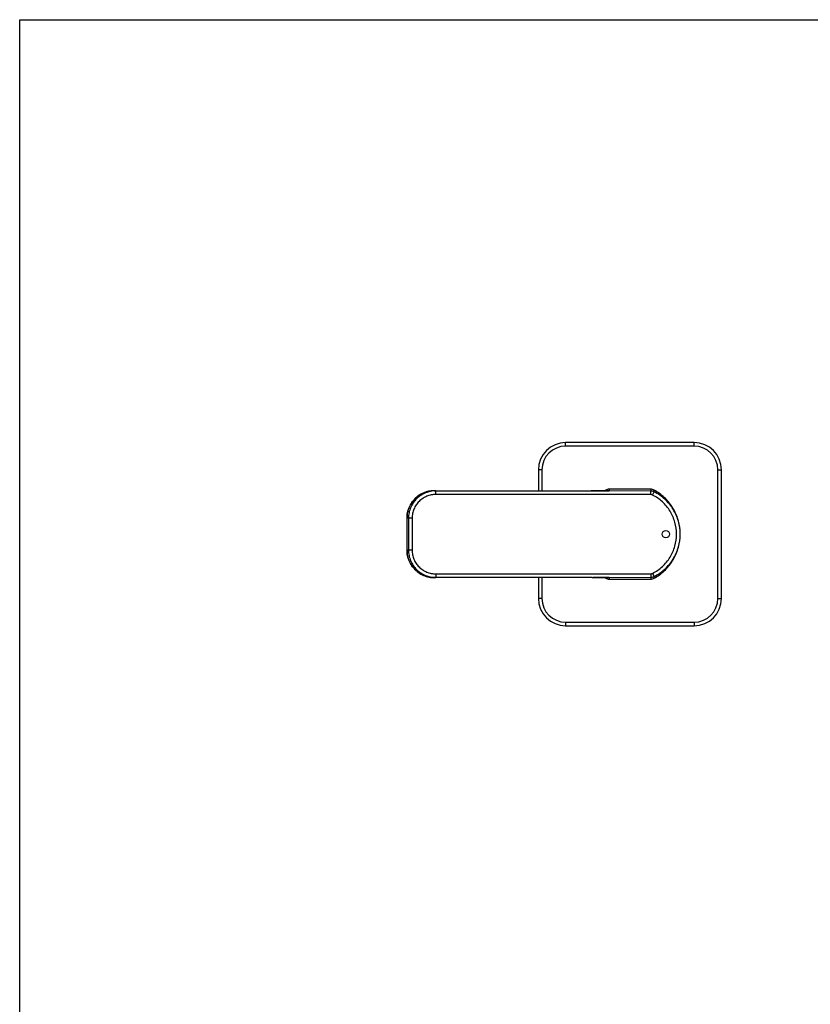
# Model space of a CAD drawing. Units: millimetres. Extents: x 0 to 841, y 0 to 594.
# Drawn here: x 0 to 220, y 320 to 594 of the extents above; entities that cross this region are included whole.
import ezdxf

# ---------------------------------------------------------------- set-up
doc = ezdxf.new("R2010")
doc.units = ezdxf.units.MM
doc.header["$LTSCALE"] = 46.255
doc.layers.get('0').update_dxf_attribs({"linetype": 'CONTINUOUS'})
doc.layers.add('_CURVE', color=7, linetype='CONTINUOUS')

msp = doc.modelspace()

# ---------------------------------------------------------------- linework, layer by layer
at = {"color": 7, "linetype": 'Continuous'}
for p, q in [((0, 0), (0, 594)), ((0, 0), (0, 594)), ((0, 594), (841, 594)), ((0, 594), (841, 594)), ((152.09, 475.29), (152.09, 476.29)), ((187.89, 476.29), (152.09, 476.29)), ((187.89, 475.29), (152.09, 475.29)), ((187.89, 475.29), (187.89, 476.29)), ((144.49, 468.69), (144.49, 462.86)), ((145.49, 468.69), (144.49, 468.69)), ((145.49, 468.69), (145.49, 462.86)), ((194.49, 432.89), (194.49, 468.69)), ((194.49, 468.69), (195.49, 468.69)), ((195.49, 432.89), (195.49, 468.69)), ((175.79, 463.29), (164.21, 463.3)), ((110.13, 460.65), (109.85, 460.35)), ((110.42, 460.93), (110.13, 460.65)), ((110.73, 461.19), (110.42, 460.93)), ((111.05, 461.44), (110.73, 461.19)), ((111.39, 461.67), (111.05, 461.44)), ((111.74, 461.88), (111.39, 461.67)), ((112.1, 462.07), (111.74, 461.88)), ((112.47, 462.24), (112.1, 462.07)), ((112.85, 462.4), (112.47, 462.24)), ((113.23, 462.53), (112.85, 462.4)), ((113.62, 462.64), (113.23, 462.53)), ((114.02, 462.73), (113.62, 462.64)), ((114.43, 462.8), (114.02, 462.73)), ((114.83, 462.85), (114.43, 462.8)), ((115.24, 462.87), (114.83, 462.85)), ((115.53, 462.88), (115.24, 462.87)), ((115.94, 462.84), (115.53, 462.88)), ((115.53, 462.88), (159.23, 462.85)), ((115.94, 461.84), (115.94, 462.84)), ((175.83, 462.8), (115.94, 462.84)), ((175.83, 461.8), (115.94, 461.84)), ((159.49, 462.85), (159.23, 462.85)), ((159.78, 462.85), (159.49, 462.85)), ((160.06, 462.85), (159.78, 462.85)), ((160.33, 462.85), (160.06, 462.85)), ((160.86, 462.85), (160.33, 462.85)), ((161.11, 462.85), (160.86, 462.85)), ((161.58, 462.85), (161.11, 462.85)), ((161.8, 462.85), (161.58, 462.85)), ((162.22, 462.85), (161.8, 462.85)), ((162.42, 462.85), (162.22, 462.85)), ((162.78, 462.85), (162.42, 462.85)), ((163.09, 462.85), (162.78, 462.85)), ((163.23, 462.86), (163.09, 462.85)), ((163.36, 462.86), (163.23, 462.86)), ((163.25, 463.05), (163.24, 462.86)), ((163.48, 462.86), (163.36, 462.86)), ((163.7, 462.86), (163.48, 462.86)), ((163.51, 462.86), (163.52, 462.86)), ((163.89, 462.86), (163.7, 462.86)), ((164.2, 462.87), (163.89, 462.86)), ((164.2, 462.87), (164.23, 462.87)), ((175.83, 461.8), (175.83, 462.8)), ((176.28, 461.69), (176.73, 462.58)), ((108.38, 457.94), (108.25, 457.55)), ((108.53, 458.31), (108.38, 457.94)), ((108.7, 458.68), (108.53, 458.31)), ((108.89, 459.04), (108.7, 458.68)), ((109.11, 459.38), (108.89, 459.04)), ((109.33, 459.72), (109.11, 459.38)), ((109.58, 460.04), (109.33, 459.72)), ((109.85, 460.35), (109.58, 460.04)), ((107.93, 455.97), (107.9, 455.56)), ((107.9, 455.56), (107.9, 455.28)), ((107.9, 446.29), (107.9, 455.28)), ((107.9, 446.29), (107.9, 455.28)), ((108.31, 455.25), (107.9, 455.28)), ((107.9, 455.28), (107.9, 455.28)), ((107.98, 456.37), (107.93, 455.97)), ((108.05, 456.77), (107.98, 456.37)), ((108.14, 457.16), (108.05, 456.77)), ((108.25, 457.55), (108.14, 457.16)), ((108.31, 455.25), (108.31, 446.32)), ((109.31, 455.25), (108.31, 455.25)), ((109.31, 455.25), (109.31, 446.32)), ((108.31, 446.32), (107.9, 446.29)), ((107.9, 446.29), (107.9, 446)), ((107.9, 446.29), (107.9, 446.29)), ((107.9, 446), (107.93, 445.59)), ((107.93, 445.59), (107.98, 445.19)), ((107.98, 445.19), (108.05, 444.79)), ((108.05, 444.79), (108.14, 444.4)), ((108.14, 444.4), (108.25, 444.01)), ((109.31, 446.32), (108.31, 446.32)), ((108.25, 444.01), (108.38, 443.63)), ((108.38, 443.63), (108.54, 443.25)), ((108.54, 443.25), (108.71, 442.88)), ((108.71, 442.88), (108.9, 442.53)), ((108.9, 442.53), (109.11, 442.18)), ((109.11, 442.18), (109.34, 441.84)), ((109.34, 441.84), (109.59, 441.52)), ((109.59, 441.52), (109.85, 441.21)), ((109.85, 441.21), (110.13, 440.92)), ((110.13, 440.92), (110.43, 440.64)), ((110.43, 440.64), (110.74, 440.37)), ((110.74, 440.37), (111.06, 440.13)), ((111.06, 440.13), (111.4, 439.9)), ((111.4, 439.9), (111.75, 439.69)), ((111.75, 439.69), (112.11, 439.5)), ((112.11, 439.5), (112.48, 439.32)), ((112.48, 439.32), (112.86, 439.17)), ((112.86, 439.17), (113.24, 439.04)), ((113.24, 439.04), (113.64, 438.93)), ((113.64, 438.93), (114.03, 438.84)), ((114.03, 438.84), (114.44, 438.77)), ((114.44, 438.77), (114.84, 438.72)), ((114.84, 438.72), (115.25, 438.7)), ((115.25, 438.7), (115.53, 438.69)), ((159.52, 438.73), (115.52, 438.69)), ((115.94, 438.73), (115.53, 438.69)), ((115.94, 439.73), (175.83, 439.78)), ((115.94, 439.73), (115.94, 438.73)), ((115.94, 438.73), (175.83, 438.78)), ((144.49, 438.71), (144.49, 432.89)), ((145.49, 438.72), (145.49, 432.89)), ((159.5, 438.73), (160.07, 438.73)), ((160.07, 438.73), (160.34, 438.73)), ((160.34, 438.73), (160.86, 438.73)), ((160.86, 438.73), (161.11, 438.72)), ((161.11, 438.72), (161.59, 438.72)), ((161.59, 438.72), (161.81, 438.72)), ((161.81, 438.72), (162.23, 438.72)), ((162.23, 438.72), (162.42, 438.72)), ((162.42, 438.72), (162.61, 438.72)), ((162.61, 438.72), (162.95, 438.72)), ((162.95, 438.72), (163.1, 438.72)), ((163.1, 438.72), (163.37, 438.71)), ((163.24, 438.72), (163.25, 438.52)), ((163.37, 438.71), (163.51, 438.71)), ((163.51, 438.71), (163.52, 438.71)), ((163.51, 438.71), (163.71, 438.71)), ((163.71, 438.71), (163.99, 438.71)), ((163.99, 438.71), (164.19, 438.71)), ((164.19, 438.71), (164.23, 438.71)), ((175.83, 439.78), (175.83, 438.78)), ((176.28, 439.88), (176.73, 438.99)), ((164.21, 438.28), (175.79, 438.28)), ((145.49, 432.89), (144.49, 432.89)), ((194.49, 432.89), (195.49, 432.89)), ((152.09, 426.29), (152.09, 425.29)), ((152.09, 426.29), (187.89, 426.29)), ((152.09, 425.29), (187.89, 425.29)), ((187.89, 426.29), (187.89, 425.29))]:
    msp.add_line(p, q, dxfattribs=at)
for centre, radius, start, end in [((152.09, 468.69), 7.6, 90, 180), ((152.09, 468.69), 6.6, 90, 180), ((187.89, 468.69), 7.6, 0, 90), ((187.89, 468.69), 6.6, 0, 90), ((164.21, 461.3), 2, 89.9551, 118.8173), ((296.32, 468.08), 132.19, 182.0744, 182.261), ((175.79, 461.29), 2, 61.1232, 89.9579), ((312.01, 473.74), 136.62, 184.3863, 184.5929), ((115.52, 455.24), 7.64, 91.2446, 134.1134), ((115.53, 455.23), 7.65, 89.9615, 91.2669), ((169.96, 450.85), 13.92, 118.8167, 120.4173), ((160, 799.23), 336.39, 270.5992, 270.7203), ((175.83, 460.8), 2, 63.2366, 89.9564), ((114.11, 466.46), 62.75, 356.4584, 356.8763), ((170.03, 450.78), 13.97, 4.3421, 4.5279), ((170.03, 450.78), 13.96, 2.9906, 4.342), ((170.02, 450.78), 13.98, 355.9696, 358.1713), ((170.02, 450.78), 13.98, 1.5849, 2.9905), ((170.01, 450.78), 13.99, 0.6884, 1.5849), ((170, 450.78), 13.99, 358.7942, 0.6883), ((170.01, 450.78), 13.99, 358.171, 358.7941), ((169.96, 450.72), 13.92, 239.5857, 241.1833), ((296.32, 433.49), 132.19, 177.739, 177.9256), ((312.02, 427.83), 136.63, 175.4071, 175.6137), ((175.83, 440.78), 2, 270.0436, 296.7627), ((114.1, 435.11), 62.76, 3.1239, 3.5417), ((164.21, 440.28), 2, 241.1828, 270.0449), ((175.79, 440.28), 2, 270.0421, 298.8761), ((152.09, 432.89), 7.6, 180, 270), ((152.09, 432.89), 6.6, 180, 270), ((187.89, 432.89), 7.6, 270, 360), ((187.89, 432.89), 6.6, 270, 360)]:
    msp.add_arc(centre, radius, start, end, dxfattribs=at)
for points, knots in [([(107.9, 455.28), (107.9, 455.79), (108, 456.8), (108.46, 458.26), (109.19, 459.6), (109.84, 460.37), (110.21, 460.73)], [0, 0, 0, 0, 0.250011, 0.500009, 0.750005, 1, 1, 1, 1]), ([(115.94, 462.84), (115.44, 462.84), (114.45, 462.75), (113.01, 462.31), (111.68, 461.61), (110.52, 460.66), (109.56, 459.5), (108.85, 458.18), (108.41, 456.74), (108.31, 455.74), (108.31, 455.25)], [0, 0, 0, 0, 0.125066, 0.250093, 0.375098, 0.500079, 0.625052, 0.750025, 0.875003, 1, 1, 1, 1]), ([(115.94, 461.84), (115.51, 461.84), (114.64, 461.76), (113.39, 461.38), (112.24, 460.77), (111.23, 459.95), (110.4, 458.94), (109.78, 457.79), (109.4, 456.55), (109.31, 455.68), (109.31, 455.25)], [0, 0, 0, 0, 0.125072, 0.250103, 0.375111, 0.500093, 0.625064, 0.750035, 0.875008, 1, 1, 1, 1]), ([(159.23, 462.85), (160.01, 462.85), (161.44, 462.85), (162.87, 462.85), (163.52, 462.86)], [0, 0, 0, 0, 0.543771, 1, 1, 1, 1]), ([(176.28, 439.88), (177.28, 440.39), (179.15, 441.68), (181.31, 444.3), (182.68, 447.42), (183.15, 450.79), (182.68, 454.15), (181.31, 457.27), (179.15, 459.89), (177.28, 461.19), (176.28, 461.69)], [0, 0, 0, 0, 0.124992, 0.24998, 0.374977, 0.500002, 0.62502, 0.750013, 0.875001, 1, 1, 1, 1]), ([(176.73, 438.99), (177.81, 439.53), (179.84, 440.93), (182.18, 443.77), (183.66, 447.14), (184.16, 450.79), (183.66, 454.43), (182.18, 457.8), (179.84, 460.64), (177.81, 462.04), (176.73, 462.58)], [0, 0, 0, 0, 0.124992, 0.24998, 0.374977, 0.500002, 0.625021, 0.750013, 0.875001, 1, 1, 1, 1]), ([(183.95, 451.89), (183.86, 453.03), (183.39, 455.31), (181.88, 458.45), (179.65, 461.12), (177.77, 462.48), (176.76, 463.04)], [0, 0, 0, 0, 0.250001, 0.500003, 0.749997, 1, 1, 1, 1]), ([(176.76, 438.53), (177.77, 439.09), (179.67, 440.47), (181.92, 443.17), (183.42, 446.34), (183.88, 448.64), (183.96, 449.8)], [0, 0, 0, 0, 0.249987, 0.49999, 0.749995, 1, 1, 1, 1]), ([(110.21, 440.84), (109.85, 441.19), (109.19, 441.97), (108.46, 443.31), (108, 444.77), (107.9, 445.78), (107.9, 446.29)], [0, 0, 0, 0, 0.249988, 0.499975, 0.749969, 1, 1, 1, 1]), ([(108.31, 446.32), (108.31, 445.83), (108.41, 444.83), (108.85, 443.39), (109.56, 442.07), (110.52, 440.91), (111.68, 439.96), (113.01, 439.26), (114.45, 438.83), (115.44, 438.73), (115.94, 438.73)], [0, 0, 0, 0, 0.124975, 0.249944, 0.374912, 0.499882, 0.62487, 0.749888, 0.87493, 1, 1, 1, 1]), ([(109.31, 446.32), (109.31, 445.89), (109.4, 445.03), (109.78, 443.78), (110.39, 442.63), (111.23, 441.62), (112.24, 440.8), (113.39, 440.19), (114.64, 439.81), (115.51, 439.73), (115.94, 439.73)], [0, 0, 0, 0, 0.12497, 0.249935, 0.3749, 0.499868, 0.624856, 0.749878, 0.874925, 1, 1, 1, 1]), ([(115.52, 438.69), (115.03, 438.69), (114.05, 438.79), (112.64, 439.21), (111.33, 439.89), (110.56, 440.5), (110.21, 440.84)], [0, 0, 0, 0, 0.250009, 0.500007, 0.750003, 1, 1, 1, 1]), ([(163.52, 438.71), (162.95, 438.72), (161.71, 438.72), (160.47, 438.73), (159.79, 438.73)], [0, 0, 0, 0, 0.455314, 1, 1, 1, 1]), ([(164.23, 438.71), (164.17, 438.71), (163.94, 438.71), (163.7, 438.71), (163.52, 438.71)], [0, 0, 0, 0, 0.242236, 1, 1, 1, 1])]:
    msp.add_open_spline(points, degree=3, knots=knots, dxfattribs=at)
for points in [[(176.28, 461.69), (176.14, 461.76), (175.99, 461.8), (175.83, 461.8)], [(175.83, 439.78), (175.99, 439.78), (176.14, 439.81), (176.28, 439.88)]]:
    msp.add_open_spline(points, degree=3, dxfattribs=at)
at = {"layer": '_CURVE', "color": 4, "linetype": 'Continuous'}
msp.add_circle((179.99, 450.79), 1, dxfattribs=at)

doc.saveas('drawing.dxf')
